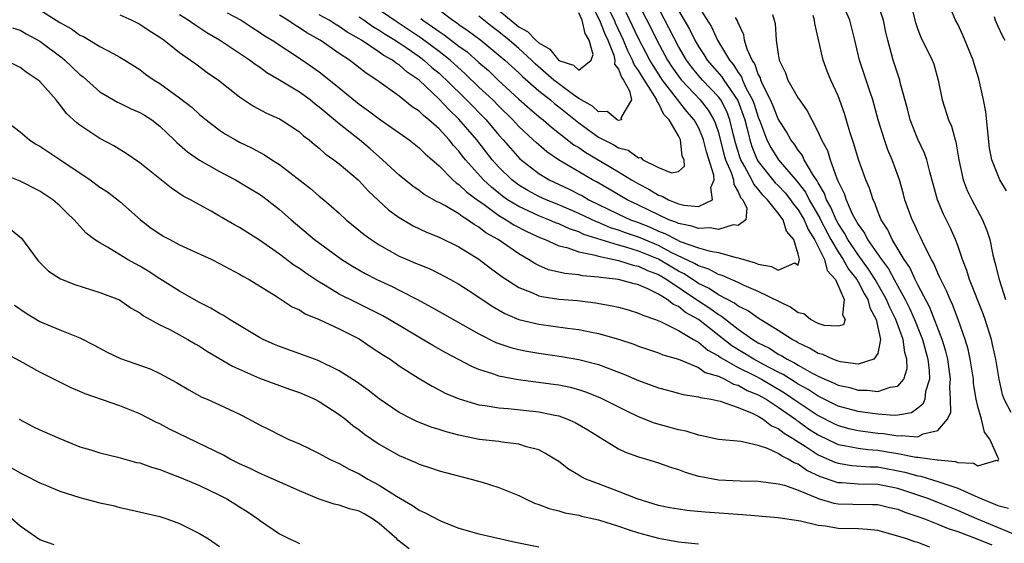
# Model space of a CAD drawing. Units: inches. Extents: x 2562000 to 2565000, y 1512000 to 1515000.
# Drawn here: x 2563169 to 2563268, y 1513157 to 1513209 of the extents above; entities that cross this region are included whole.
import ezdxf

# ---------------------------------------------------------------- set-up
doc = ezdxf.new("R2010")
doc.units = ezdxf.units.IN
doc.header["$MEASUREMENT"] = 0
doc.layers.add('LD25621512_2ft', color=2, linetype='Continuous')

msp = doc.modelspace()

# ---------------------------------------------------------------- linework, layer by layer
at = {"layer": 'LD25621512_2ft'}
for points, elevation in [([(2563257.968, 1513211.968), (2563258.76, 1513208.76), (2563259, 1513208.082), (2563259.306, 1513207.306), (2563260.437, 1513205), (2563260.591, 1513204.591), (2563261.042, 1513203), (2563261.445, 1513201), (2563262.073, 1513199), (2563262.373, 1513198.373), (2563262.72, 1513197), (2563262.796, 1513196.796), (2563263.098, 1513195), (2563263.542, 1513193), (2563263.942, 1513191.942), (2563264.401, 1513191), (2563265.481, 1513189), (2563265.923, 1513187.924), (2563266.202, 1513187), (2563266.515, 1513185.485), (2563266.724, 1513184.724), (2563267.134, 1513183), (2563267.796, 1513181)], 9050), ([(2563171, 1513210.036), (2563173, 1513208.785), (2563174.148, 1513208.148), (2563175, 1513207.507), (2563175.351, 1513207.352), (2563175.973, 1513207), (2563177, 1513206.368), (2563178.387, 1513205.613), (2563179, 1513205.308), (2563179.514, 1513205), (2563181, 1513204.054), (2563181.593, 1513203.593), (2563182.437, 1513203), (2563183, 1513202.657), (2563185, 1513201.212), (2563186.245, 1513200.246), (2563187, 1513199.53), (2563187.643, 1513199), (2563189, 1513197.964), (2563189.58, 1513197.58), (2563190.591, 1513197), (2563191, 1513196.782), (2563192.193, 1513196.193), (2563193.494, 1513195.494), (2563194.235, 1513195), (2563195, 1513194.519), (2563198.13, 1513192.13), (2563199, 1513191.371), (2563199.459, 1513191), (2563201, 1513189.638), (2563201.678, 1513189), (2563203.504, 1513187.504), (2563204.189, 1513187), (2563205, 1513186.472), (2563207, 1513185.354), (2563207.799, 1513185), (2563208.654, 1513184.654), (2563209, 1513184.491), (2563210.062, 1513184.062), (2563211, 1513183.608), (2563212.146, 1513183), (2563213, 1513182.529), (2563213.921, 1513181.921), (2563215, 1513181.248), (2563216.328, 1513180.328), (2563217.591, 1513179.591), (2563219, 1513178.997), (2563221, 1513178.527), (2563223.875, 1513178.125), (2563225, 1513177.983), (2563226.274, 1513177.726), (2563227, 1513177.6), (2563229, 1513177.038), (2563230.519, 1513176.519), (2563231, 1513176.33), (2563231.986, 1513175.985), (2563233, 1513175.645), (2563233.45, 1513175.45), (2563235, 1513175.004), (2563237, 1513174.183), (2563237.693, 1513173.692), (2563239, 1513173.301), (2563239.645, 1513173), (2563240.513, 1513172.512), (2563241, 1513172.394), (2563241.886, 1513171.886), (2563243, 1513171.448), (2563243.784, 1513171), (2563245, 1513170.203), (2563246.72, 1513169), (2563246.874, 1513168.874), (2563247, 1513168.8), (2563248.043, 1513168.043), (2563249, 1513167.42), (2563251, 1513166.465), (2563251.625, 1513166.375), (2563253, 1513166.091), (2563253.966, 1513165.966), (2563255, 1513165.888), (2563256.356, 1513165.644), (2563257, 1513165.55), (2563258.806, 1513165.194), (2563259, 1513165.182), (2563260.938, 1513164.938), (2563261, 1513164.919), (2563262.751, 1513164.751), (2563263, 1513164.653), (2563264.586, 1513164.586), (2563265, 1513164.338), (2563266.898, 1513164.898), (2563267, 1513164.806), (2563267.103, 1513165), (2563267, 1513165.188), (2563266.222, 1513167), (2563265.681, 1513167.681), (2563265.361, 1513169), (2563265, 1513170.278), (2563264.837, 1513171), (2563264.59, 1513172.59), (2563264.564, 1513173), (2563264.251, 1513175), (2563264.026, 1513176.026), (2563263.746, 1513177), (2563263.038, 1513179), (2563262.481, 1513180.481), (2563262.225, 1513181), (2563261.875, 1513181.875), (2563261.288, 1513183), (2563261.213, 1513183.213), (2563261, 1513183.639), (2563260.606, 1513184.606), (2563260.367, 1513185), (2563259.689, 1513186.311), (2563259.258, 1513187.258), (2563259, 1513187.766), (2563258.623, 1513188.623), (2563258.418, 1513189), (2563257.697, 1513191), (2563257.559, 1513191.559), (2563257.14, 1513193), (2563256.435, 1513195), (2563256.003, 1513196.003), (2563255.641, 1513197), (2563255.031, 1513199), (2563254.49, 1513201), (2563254.208, 1513201.792), (2563253.133, 1513205), (2563252.688, 1513207), (2563252.164, 1513209), (2563251, 1513211.657)], 9046), ([(2563203, 1513209.333), (2563203.492, 1513209), (2563204.365, 1513208.364), (2563205, 1513208.009), (2563205.599, 1513207.599), (2563206.611, 1513207), (2563206.833, 1513206.833), (2563207, 1513206.744), (2563207.797, 1513206.203), (2563209, 1513205.363), (2563209.487, 1513205), (2563210.273, 1513204.273), (2563211, 1513203.676), (2563211.356, 1513203.356), (2563211.738, 1513203), (2563213.76, 1513201), (2563215.727, 1513199), (2563217, 1513197.486), (2563217.443, 1513197), (2563218.155, 1513196.155), (2563219.116, 1513195.116), (2563221, 1513193.623), (2563222.027, 1513193), (2563224.048, 1513192.048), (2563225, 1513191.572), (2563225.375, 1513191.375), (2563226.023, 1513191), (2563229, 1513189.559), (2563230.194, 1513189), (2563231, 1513188.703), (2563232.22, 1513188.22), (2563233, 1513187.856), (2563233.625, 1513187.625), (2563234.798, 1513187), (2563235.18, 1513186.82), (2563237, 1513186.188), (2563238.171, 1513185.829), (2563239, 1513185.699), (2563240.79, 1513185.21), (2563241, 1513185.187), (2563241.568, 1513185), (2563242.673, 1513184.673), (2563243, 1513184.525), (2563244.32, 1513184.32), (2563245, 1513183.944), (2563246.662, 1513184.662), (2563247, 1513184.453), (2563247.143, 1513185), (2563247, 1513185.555), (2563246.558, 1513187), (2563245.841, 1513187.841), (2563245.493, 1513189), (2563245.27, 1513189.27), (2563245, 1513189.669), (2563243.938, 1513191), (2563243.464, 1513191.464), (2563243, 1513192.045), (2563242.552, 1513192.551), (2563242.366, 1513193), (2563241.622, 1513194.378), (2563241.253, 1513195), (2563241.178, 1513195.178), (2563240.716, 1513196.716), (2563240.516, 1513197.484), (2563240.162, 1513199), (2563239.841, 1513199.841), (2563239.231, 1513201), (2563239, 1513201.322), (2563237.406, 1513203), (2563237, 1513203.467), (2563236.308, 1513204.308), (2563235.792, 1513205), (2563235, 1513206.359), (2563232.586, 1513211)], 9034), ([(2563230.782, 1513211), (2563232.227, 1513208.227), (2563232.832, 1513207), (2563233.909, 1513205), (2563234.339, 1513204.339), (2563235.159, 1513203.159), (2563235.289, 1513203), (2563237.165, 1513201), (2563237.973, 1513199.973), (2563238.556, 1513199), (2563238.695, 1513198.695), (2563239, 1513197.741), (2563239.555, 1513195.555), (2563239.722, 1513195), (2563240.281, 1513193.718), (2563240.514, 1513193), (2563240.537, 1513192.537), (2563241, 1513191.794), (2563241.233, 1513191.233), (2563241.439, 1513191), (2563241.849, 1513190.151), (2563241.755, 1513189), (2563241, 1513188.408), (2563240.492, 1513188.492), (2563239, 1513188.028), (2563238.167, 1513188.167), (2563237, 1513188.1), (2563236.34, 1513188.34), (2563235, 1513188.606), (2563234.743, 1513188.743), (2563234.047, 1513189), (2563233, 1513189.478), (2563231, 1513190.466), (2563229.869, 1513191), (2563228.06, 1513192.06), (2563226.79, 1513192.79), (2563226.391, 1513193), (2563222.966, 1513195), (2563221.802, 1513195.802), (2563220.722, 1513196.722), (2563220.445, 1513197), (2563219, 1513198.347), (2563218.403, 1513199), (2563217, 1513200.367), (2563216.377, 1513201), (2563215, 1513202.301), (2563213.63, 1513203.63), (2563212.108, 1513205), (2563211, 1513205.858), (2563209.2, 1513207.199), (2563208.006, 1513208.006), (2563206.791, 1513208.791), (2563203.577, 1513211)], 9032), ([(2563211, 1513210.032), (2563212.367, 1513209), (2563212.753, 1513208.753), (2563213, 1513208.564), (2563213.936, 1513207.936), (2563215.191, 1513207), (2563217, 1513205.511), (2563217.595, 1513205), (2563219, 1513203.709), (2563219.351, 1513203.351), (2563221, 1513201.916), (2563222.157, 1513201), (2563222.611, 1513200.611), (2563223, 1513200.319), (2563225, 1513198.699), (2563227, 1513197.273), (2563228.508, 1513196.508), (2563229, 1513196.209), (2563229.968, 1513195.968), (2563231, 1513195.207), (2563231.23, 1513195.23), (2563231.424, 1513195), (2563233, 1513194.216), (2563234.304, 1513193.696), (2563235, 1513193.839), (2563235.62, 1513194.38), (2563235.564, 1513195), (2563235.383, 1513195.383), (2563235.207, 1513197), (2563235, 1513197.398), (2563234.066, 1513199), (2563233.536, 1513199.536), (2563233, 1513200.689), (2563232.853, 1513200.853), (2563232.842, 1513201), (2563232.638, 1513201.362), (2563231.346, 1513203.346), (2563231, 1513203.948), (2563230.56, 1513204.56), (2563230.401, 1513205), (2563229.92, 1513205.92), (2563229.494, 1513207), (2563228.695, 1513208.695), (2563228.575, 1513209), (2563227.559, 1513211)], 9028), ([(2563226.034, 1513211), (2563227.096, 1513209), (2563227.633, 1513207.633), (2563227.928, 1513207), (2563228.516, 1513205.484), (2563228.626, 1513205), (2563228.604, 1513204.604), (2563229, 1513204.093), (2563229.291, 1513203.291), (2563229.5, 1513203), (2563230.08, 1513201.92), (2563230.305, 1513201), (2563229.207, 1513199.207), (2563229.29, 1513199), (2563229, 1513198.935), (2563228.846, 1513199), (2563227.849, 1513199.849), (2563227, 1513199.8), (2563226.369, 1513200.369), (2563225, 1513201.153), (2563224.491, 1513201.509), (2563223, 1513202.613), (2563222.522, 1513203), (2563220.633, 1513204.633), (2563220.273, 1513205), (2563219, 1513206.157), (2563218.026, 1513207), (2563217, 1513207.827), (2563216.323, 1513208.322), (2563215, 1513209.399)], 9026), ([(2563215.762, 1513211), (2563219, 1513208.341), (2563219.865, 1513207.865), (2563220.694, 1513207), (2563221, 1513206.723), (2563222.094, 1513206.094), (2563223, 1513204.971), (2563224.483, 1513204.483), (2563225, 1513203.987), (2563226.244, 1513205), (2563226.447, 1513205.553), (2563226.062, 1513207), (2563225.657, 1513207.658), (2563225.344, 1513209), (2563225, 1513209.748)], 9024), ([(2563267.882, 1513191.882), (2563267.222, 1513193), (2563267, 1513193.485), (2563266.426, 1513195), (2563266.171, 1513196.171), (2563265.8, 1513199.8), (2563265.577, 1513201), (2563265.109, 1513203.11), (2563264.632, 1513204.632), (2563264.536, 1513205), (2563263.513, 1513207.513), (2563263, 1513208.589), (2563262.782, 1513209), (2563261.949, 1513211)], 9052), ([(2563237, 1513210.362), (2563238.323, 1513208.323), (2563238.917, 1513207), (2563240.112, 1513205), (2563240.527, 1513204.527), (2563241, 1513203.745), (2563241.313, 1513203.313), (2563241.421, 1513203), (2563241.767, 1513202.233), (2563242.427, 1513201), (2563242.585, 1513200.585), (2563243, 1513199.268), (2563243.189, 1513198.811), (2563243.868, 1513197), (2563244.252, 1513196.252), (2563245.013, 1513195), (2563246.878, 1513192.878), (2563247.744, 1513191.744), (2563248.108, 1513191), (2563249.159, 1513189.159), (2563249.226, 1513189), (2563250.282, 1513187), (2563251, 1513185.769), (2563251.51, 1513185), (2563252.047, 1513184.047), (2563252.866, 1513183), (2563253, 1513182.772), (2563253.611, 1513181.611), (2563253.99, 1513181), (2563254.177, 1513180.178), (2563254.833, 1513179), (2563255.257, 1513177), (2563255, 1513175.57), (2563254.582, 1513175), (2563253, 1513174.53), (2563251.256, 1513174.744), (2563251, 1513174.806), (2563250.482, 1513175), (2563249.473, 1513175.473), (2563249, 1513175.598), (2563248.134, 1513176.134), (2563247, 1513176.658), (2563246.796, 1513176.796), (2563246.382, 1513177), (2563245, 1513177.905), (2563243, 1513179.136), (2563241.908, 1513179.908), (2563241, 1513180.337), (2563240.631, 1513180.631), (2563239, 1513181.469), (2563238.092, 1513182.092), (2563237, 1513182.602), (2563235.577, 1513183.577), (2563235, 1513183.845), (2563233, 1513185.037), (2563231, 1513185.859), (2563229.741, 1513186.259), (2563229, 1513186.445), (2563225.525, 1513187.525), (2563225, 1513187.777), (2563224.067, 1513188.067), (2563223, 1513188.571), (2563222.688, 1513188.688), (2563222.008, 1513189), (2563221, 1513189.398), (2563219, 1513190.309), (2563217.878, 1513191), (2563217.363, 1513191.363), (2563216.251, 1513192.251), (2563215.459, 1513193), (2563213.653, 1513195), (2563213.363, 1513195.363), (2563213, 1513195.854), (2563212.449, 1513196.449), (2563212.022, 1513197), (2563211, 1513198.103), (2563209.986, 1513199), (2563209.432, 1513199.432), (2563209, 1513199.875), (2563208.317, 1513200.317), (2563207, 1513201.383), (2563204.769, 1513203), (2563203.695, 1513203.695), (2563202.017, 1513205), (2563201, 1513205.677), (2563199.081, 1513207), (2563197.748, 1513207.748), (2563197, 1513208.251), (2563196.523, 1513208.523), (2563195.847, 1513209), (2563195, 1513209.497)], 9038), ([(2563235, 1513209.961), (2563236.094, 1513208.094), (2563236.639, 1513207), (2563237, 1513206.379), (2563237.556, 1513205.556), (2563237.884, 1513205), (2563239.334, 1513203.334), (2563239.536, 1513203), (2563240.938, 1513200.938), (2563241.489, 1513199.489), (2563241.643, 1513199), (2563241.878, 1513198.122), (2563242.139, 1513197), (2563242.338, 1513196.338), (2563242.898, 1513195), (2563243, 1513194.828), (2563244.71, 1513192.71), (2563245, 1513192.427), (2563245.689, 1513191.689), (2563246.239, 1513191), (2563246.546, 1513190.546), (2563247, 1513189.997), (2563247.584, 1513189), (2563248.006, 1513188.006), (2563248.639, 1513187), (2563249.642, 1513185), (2563249.91, 1513183.91), (2563250.731, 1513183), (2563251.625, 1513181), (2563251.446, 1513179.446), (2563251.703, 1513179), (2563251.536, 1513178.464), (2563251, 1513178.32), (2563249.611, 1513178.389), (2563249, 1513178.594), (2563248.236, 1513179), (2563247.552, 1513179.552), (2563247, 1513179.66), (2563246.216, 1513180.216), (2563243, 1513181.815), (2563241.591, 1513182.409), (2563241, 1513182.691), (2563239.392, 1513183.392), (2563239, 1513183.495), (2563238.053, 1513184.053), (2563237, 1513184.359), (2563236.621, 1513184.621), (2563234.285, 1513185.715), (2563233, 1513186.4), (2563231.554, 1513187), (2563231, 1513187.246), (2563229.688, 1513187.688), (2563229, 1513187.949), (2563228.197, 1513188.197), (2563227, 1513188.705), (2563226.775, 1513188.775), (2563225, 1513189.632), (2563223, 1513190.488), (2563221.723, 1513191), (2563221, 1513191.334), (2563219.914, 1513191.914), (2563219, 1513192.462), (2563218.684, 1513192.684), (2563218.285, 1513193), (2563217, 1513194.268), (2563216.342, 1513195), (2563214.788, 1513197), (2563213, 1513199.092), (2563212.013, 1513200.013), (2563211, 1513201.095), (2563209, 1513202.995), (2563207.797, 1513203.797), (2563207, 1513204.515), (2563206.693, 1513204.693), (2563206.32, 1513205), (2563205.461, 1513205.461), (2563205, 1513205.807), (2563203.217, 1513207), (2563203, 1513207.134), (2563201.802, 1513207.802), (2563201, 1513208.367), (2563200.593, 1513208.593), (2563199.976, 1513209), (2563199, 1513209.541)], 9036), ([(2563268.334, 1513169.666), (2563267.644, 1513171), (2563267.484, 1513171.484), (2563267.15, 1513173), (2563266.809, 1513175), (2563266.485, 1513176.486), (2563266.362, 1513177), (2563265.744, 1513179), (2563265.55, 1513179.55), (2563264.17, 1513183), (2563263.909, 1513183.909), (2563263.484, 1513185), (2563263, 1513186.426), (2563262.785, 1513187), (2563262.233, 1513188.233), (2563261.563, 1513189.563), (2563260.97, 1513191), (2563260.189, 1513193.811), (2563259.898, 1513195), (2563259.669, 1513195.668), (2563259, 1513197.082), (2563258.215, 1513199), (2563257.979, 1513199.979), (2563257.238, 1513202.762), (2563257.189, 1513203), (2563256.513, 1513205), (2563256.364, 1513205.636), (2563255.973, 1513207), (2563255.79, 1513207.79), (2563255.542, 1513209), (2563255, 1513210.657)], 9048), ([(2563179, 1513209.552), (2563180.193, 1513209), (2563181, 1513208.591), (2563181.957, 1513207.957), (2563183, 1513207.315), (2563183.446, 1513207), (2563185, 1513205.775), (2563186.103, 1513205), (2563186.609, 1513204.609), (2563187.771, 1513203.771), (2563188.883, 1513203), (2563191, 1513201.314), (2563192.395, 1513200.395), (2563193.691, 1513199.691), (2563195, 1513199.098), (2563195.171, 1513199), (2563197, 1513197.799), (2563197.416, 1513197.416), (2563197.975, 1513197), (2563198.522, 1513196.522), (2563199, 1513196.156), (2563199.597, 1513195.597), (2563200.471, 1513195), (2563201, 1513194.602), (2563202.901, 1513193), (2563203, 1513192.908), (2563203.903, 1513191.903), (2563205.971, 1513189.971), (2563207, 1513189.232), (2563208.4, 1513188.4), (2563209.76, 1513187.76), (2563211, 1513187.262), (2563213, 1513186.275), (2563215, 1513185.028), (2563216.154, 1513184.154), (2563217.307, 1513183.307), (2563219, 1513182.186), (2563220.309, 1513181.691), (2563221, 1513181.378), (2563221.301, 1513181.301), (2563223, 1513181.045), (2563224.882, 1513180.882), (2563226.673, 1513180.673), (2563228.369, 1513180.369), (2563229, 1513180.219), (2563229.957, 1513179.957), (2563231, 1513179.644), (2563231.426, 1513179.426), (2563232.691, 1513179), (2563233.196, 1513178.804), (2563235, 1513177.903), (2563236.522, 1513177), (2563236.807, 1513176.807), (2563237, 1513176.734), (2563237.935, 1513175.935), (2563239, 1513175.356), (2563239.2, 1513175.2), (2563239.516, 1513175), (2563241, 1513174.166), (2563242.637, 1513173.363), (2563243.322, 1513173), (2563245.643, 1513171.643), (2563247, 1513170.71), (2563249, 1513169.367), (2563250.563, 1513168.563), (2563251, 1513168.356), (2563252.073, 1513168.074), (2563253, 1513167.873), (2563255, 1513167.601), (2563255.563, 1513167.563), (2563257, 1513167.319), (2563257.373, 1513167.373), (2563259, 1513167.24), (2563259.518, 1513167.518), (2563261, 1513167.876), (2563261.96, 1513169), (2563262.286, 1513169.714), (2563262.283, 1513171), (2563262.204, 1513172.204), (2563262.271, 1513173), (2563262, 1513175), (2563261.813, 1513175.812), (2563261.439, 1513177), (2563260.208, 1513180.208), (2563259, 1513182.464), (2563258.728, 1513183), (2563258.193, 1513184.193), (2563257.626, 1513185), (2563256.426, 1513187), (2563255.984, 1513187.984), (2563255.323, 1513189), (2563255, 1513189.806), (2563254.689, 1513190.689), (2563254.511, 1513191), (2563254.151, 1513192.151), (2563253.789, 1513193), (2563253.05, 1513195.05), (2563252.594, 1513196.594), (2563252.187, 1513197.813), (2563251.65, 1513199.65), (2563251, 1513201.415), (2563250.276, 1513203), (2563249.906, 1513203.906), (2563249.501, 1513205), (2563249, 1513207.21), (2563248.655, 1513208.655), (2563248.62, 1513209), (2563248.518, 1513209.482)], 9044), ([(2563244.432, 1513209.569), (2563244.603, 1513209), (2563244.679, 1513208.679), (2563244.802, 1513207), (2563245, 1513205.608), (2563245.108, 1513205), (2563245.718, 1513203.718), (2563245.969, 1513203), (2563247, 1513201.19), (2563247.12, 1513201), (2563247.916, 1513199.916), (2563248.363, 1513199), (2563249, 1513197.788), (2563249.346, 1513197), (2563249.923, 1513195.923), (2563250.196, 1513195), (2563250.863, 1513193.137), (2563250.955, 1513192.955), (2563251, 1513192.819), (2563251.618, 1513191.618), (2563251.802, 1513191), (2563252.422, 1513189.578), (2563253, 1513188.511), (2563253.649, 1513187.649), (2563253.964, 1513187), (2563255.336, 1513185), (2563256.058, 1513184.058), (2563256.607, 1513183), (2563257.714, 1513181), (2563258.146, 1513180.146), (2563258.65, 1513179), (2563259.45, 1513177), (2563260.002, 1513175), (2563260.135, 1513173.865), (2563260.155, 1513173), (2563259.771, 1513171.77), (2563259.685, 1513171), (2563259.505, 1513170.495), (2563259, 1513170.107), (2563258.355, 1513169.645), (2563257, 1513169.395), (2563256.635, 1513169.365), (2563255, 1513169.495), (2563254.442, 1513169.558), (2563253, 1513169.777), (2563251, 1513170.318), (2563250.554, 1513170.554), (2563249.618, 1513171), (2563249.215, 1513171.215), (2563249, 1513171.301), (2563247.989, 1513171.99), (2563247, 1513172.518), (2563246.713, 1513172.713), (2563246.232, 1513173), (2563245.494, 1513173.494), (2563245, 1513173.729), (2563243.51, 1513174.49), (2563242.548, 1513175), (2563240.363, 1513176.363), (2563237, 1513178.977), (2563235.707, 1513179.707), (2563235, 1513180.29), (2563234.498, 1513180.498), (2563233.878, 1513181), (2563233, 1513181.541), (2563231.92, 1513182.08), (2563231, 1513182.454), (2563230.554, 1513182.554), (2563229, 1513182.989), (2563227.201, 1513183.201), (2563227, 1513183.251), (2563225.382, 1513183.382), (2563225, 1513183.463), (2563223.596, 1513183.596), (2563221.981, 1513183.981), (2563221, 1513184.394), (2563220.591, 1513184.591), (2563219.97, 1513185), (2563219, 1513185.565), (2563216.943, 1513187), (2563215.695, 1513187.695), (2563215, 1513188.25), (2563214.513, 1513188.513), (2563213.863, 1513189), (2563213.314, 1513189.314), (2563213, 1513189.578), (2563211.592, 1513190.408), (2563211, 1513190.721), (2563210.805, 1513190.805), (2563209.525, 1513191.525), (2563209, 1513191.934), (2563208.368, 1513192.368), (2563207, 1513193.468), (2563205.345, 1513195), (2563205, 1513195.288), (2563204.098, 1513196.098), (2563203.012, 1513197), (2563201, 1513198.606), (2563199, 1513200.292), (2563198.587, 1513200.587), (2563198.073, 1513201), (2563197, 1513201.776), (2563195, 1513203.004), (2563193.738, 1513203.738), (2563193, 1513204.281), (2563192.566, 1513204.566), (2563192.007, 1513205), (2563191, 1513205.668), (2563190.182, 1513206.182), (2563188.986, 1513207), (2563187.741, 1513207.741), (2563186.526, 1513208.527), (2563185.862, 1513209), (2563185, 1513209.527)], 9042), ([(2563189.754, 1513209.754), (2563191.157, 1513209), (2563192.265, 1513208.265), (2563193, 1513207.815), (2563193.481, 1513207.481), (2563194.286, 1513207), (2563197.331, 1513205), (2563199, 1513203.81), (2563199.462, 1513203.462), (2563201, 1513202.229), (2563203, 1513200.592), (2563203.925, 1513199.925), (2563205, 1513199.11), (2563206.252, 1513198.252), (2563207, 1513197.697), (2563207.994, 1513197), (2563209, 1513196.211), (2563209.599, 1513195.599), (2563211, 1513194.384), (2563212.368, 1513193), (2563212.701, 1513192.701), (2563213, 1513192.528), (2563213.771, 1513191.771), (2563214.924, 1513190.924), (2563215.393, 1513190.607), (2563217, 1513189.423), (2563217.734, 1513189), (2563218.493, 1513188.493), (2563219.808, 1513187.808), (2563221.176, 1513187.176), (2563221.646, 1513187), (2563223, 1513186.375), (2563223.804, 1513186.196), (2563225, 1513185.77), (2563226.512, 1513185.488), (2563227, 1513185.326), (2563229, 1513184.923), (2563230.454, 1513184.454), (2563231, 1513184.355), (2563231.893, 1513183.893), (2563233, 1513183.494), (2563233.833, 1513183), (2563236.811, 1513181), (2563236.915, 1513180.915), (2563238.129, 1513180.129), (2563239, 1513179.496), (2563239.328, 1513179.328), (2563241, 1513178.027), (2563242.442, 1513177), (2563243, 1513176.659), (2563244.111, 1513176.111), (2563245, 1513175.534), (2563245.358, 1513175.358), (2563245.888, 1513175), (2563246.642, 1513174.642), (2563247, 1513174.403), (2563248.396, 1513173.605), (2563249, 1513173.297), (2563249.671, 1513173), (2563250.623, 1513172.623), (2563251, 1513172.422), (2563252.172, 1513172.172), (2563253, 1513171.922), (2563253.921, 1513171.921), (2563255, 1513171.771), (2563256.214, 1513172.214), (2563257, 1513172.309), (2563257.582, 1513173), (2563257.923, 1513174.077), (2563257.901, 1513175), (2563257.681, 1513175.681), (2563257.51, 1513177), (2563256.783, 1513179), (2563256.191, 1513180.191), (2563255.867, 1513181), (2563254.723, 1513183), (2563254.049, 1513184.049), (2563253, 1513185.466), (2563251.979, 1513187), (2563251.649, 1513187.649), (2563251, 1513188.617), (2563250.797, 1513189), (2563250.269, 1513190.269), (2563249.844, 1513191), (2563249.635, 1513191.635), (2563249, 1513192.691), (2563248.899, 1513192.899), (2563248.462, 1513193.538), (2563247.614, 1513195), (2563247.424, 1513195.425), (2563247, 1513195.967), (2563246.595, 1513196.595), (2563246.265, 1513197), (2563245.822, 1513197.822), (2563245, 1513199.102), (2563244.47, 1513200.47), (2563244.239, 1513201), (2563243.467, 1513202.532), (2563243.269, 1513203), (2563243.214, 1513203.214), (2563243, 1513203.6), (2563242.639, 1513204.639), (2563242.379, 1513205), (2563241.89, 1513206.11), (2563241.635, 1513207), (2563241.539, 1513207.539), (2563241, 1513208.737), (2563240.934, 1513208.934), (2563240.734, 1513209.266)], 9040), ([(2563209.171, 1513209.171), (2563209.378, 1513209), (2563210.35, 1513208.35), (2563211, 1513207.862), (2563211.526, 1513207.526), (2563213, 1513206.405), (2563213.823, 1513205.823), (2563215, 1513204.775), (2563215.953, 1513203.953), (2563216.941, 1513203), (2563217.735, 1513202.265), (2563219, 1513201.099), (2563220.113, 1513200.113), (2563221.193, 1513199.193), (2563221.45, 1513199), (2563222.277, 1513198.277), (2563224.518, 1513196.518), (2563225, 1513196.231), (2563225.726, 1513195.726), (2563229, 1513193.802), (2563230.307, 1513193), (2563231, 1513192.597), (2563232.045, 1513192.045), (2563233, 1513191.465), (2563233.365, 1513191.365), (2563233.986, 1513191), (2563235, 1513190.584), (2563235.546, 1513190.454), (2563237, 1513190.336), (2563238.412, 1513191), (2563238.237, 1513192.237), (2563238.583, 1513193), (2563238.553, 1513193.447), (2563237.798, 1513195.798), (2563237.507, 1513197), (2563237.384, 1513197.384), (2563237, 1513198.23), (2563236.571, 1513199), (2563235.843, 1513199.843), (2563233.416, 1513203), (2563233.247, 1513203.247), (2563232.452, 1513204.452), (2563232.137, 1513205), (2563231, 1513207.166), (2563229.774, 1513209.774)], 9030), ([(2563266.641, 1513209.359), (2563266.744, 1513209), (2563267, 1513208.4), (2563267.457, 1513207.457), (2563267.709, 1513207)], 9054), ([(2563168.249, 1513208.249), (2563169, 1513207.987), (2563169.627, 1513207.627), (2563171, 1513206.898), (2563173.229, 1513205.229), (2563173.496, 1513205), (2563175, 1513203.554), (2563175.318, 1513203.319), (2563177, 1513201.816), (2563178.773, 1513200.773), (2563179, 1513200.676), (2563180.126, 1513200.126), (2563181, 1513199.747), (2563181.472, 1513199.472), (2563182.203, 1513199), (2563183, 1513198.388), (2563184.464, 1513197), (2563184.724, 1513196.723), (2563185, 1513196.506), (2563185.797, 1513195.797), (2563187, 1513194.979), (2563189, 1513193.846), (2563190.605, 1513193), (2563192.107, 1513192.107), (2563193, 1513191.545), (2563193.322, 1513191.322), (2563193.764, 1513191), (2563195, 1513190.036), (2563196.174, 1513189), (2563198.505, 1513187), (2563201.263, 1513185), (2563202.326, 1513184.326), (2563203.592, 1513183.592), (2563204.765, 1513183), (2563206.292, 1513182.292), (2563207, 1513181.946), (2563208.846, 1513181), (2563210.241, 1513180.241), (2563211, 1513179.797), (2563215, 1513177.561), (2563216.703, 1513176.703), (2563218.185, 1513176.185), (2563219, 1513175.978), (2563219.814, 1513175.814), (2563221, 1513175.611), (2563223.284, 1513175.284), (2563225, 1513174.992), (2563227, 1513174.476), (2563227.861, 1513174.139), (2563229.525, 1513173.525), (2563231, 1513172.888), (2563233, 1513172.141), (2563233.893, 1513171.893), (2563235, 1513171.616), (2563235.475, 1513171.475), (2563237, 1513171.248), (2563237.17, 1513171.17), (2563238.287, 1513171), (2563239.193, 1513170.807), (2563241, 1513170.172), (2563242.394, 1513169.606), (2563243, 1513169.292), (2563243.483, 1513169), (2563244.341, 1513168.341), (2563245, 1513168.075), (2563245.593, 1513167.594), (2563246.593, 1513167), (2563246.822, 1513166.822), (2563247, 1513166.739), (2563247.711, 1513166.289), (2563249, 1513165.43), (2563250.681, 1513164.681), (2563251, 1513164.574), (2563252.37, 1513164.37), (2563254.227, 1513164.227), (2563255, 1513164.211), (2563257.702, 1513163.701), (2563259, 1513163.311), (2563259.278, 1513163.278), (2563261, 1513162.759), (2563261.395, 1513162.605), (2563263, 1513162.077), (2563264.697, 1513161.303), (2563265, 1513161.189), (2563265.409, 1513161), (2563266.56, 1513160.56), (2563267, 1513160.345), (2563268.066, 1513160.065)], 9048), ([(2563268.463, 1513157.537), (2563264.917, 1513159), (2563263, 1513159.852), (2563261, 1513160.658), (2563260.104, 1513161), (2563259, 1513161.382), (2563257, 1513162.035), (2563255, 1513162.451), (2563253, 1513162.489), (2563251.393, 1513162.607), (2563251, 1513162.618), (2563249.233, 1513163.233), (2563247.865, 1513163.866), (2563247, 1513164.48), (2563246.607, 1513164.607), (2563246.009, 1513165), (2563245.322, 1513165.322), (2563245, 1513165.571), (2563243.936, 1513166.064), (2563243, 1513166.357), (2563241.253, 1513166.747), (2563239, 1513166.972), (2563237.336, 1513167.336), (2563237, 1513167.391), (2563235.784, 1513167.784), (2563235, 1513167.937), (2563232.611, 1513168.611), (2563231, 1513169.247), (2563229.818, 1513169.818), (2563227.144, 1513171.144), (2563225.713, 1513171.713), (2563225, 1513171.933), (2563224.162, 1513172.162), (2563223, 1513172.393), (2563222.476, 1513172.476), (2563218.93, 1513172.93), (2563217, 1513173.322), (2563216.485, 1513173.515), (2563215, 1513173.984), (2563214.277, 1513174.277), (2563211.667, 1513175.667), (2563210.389, 1513176.389), (2563206.006, 1513179), (2563205.363, 1513179.363), (2563204.043, 1513180.043), (2563202.681, 1513180.681), (2563201, 1513181.547), (2563199.592, 1513182.408), (2563198.841, 1513182.841), (2563197.639, 1513183.639), (2563197, 1513184.091), (2563196.439, 1513184.439), (2563195, 1513185.531), (2563193, 1513186.961), (2563191.741, 1513187.741), (2563191, 1513188.232), (2563190.494, 1513188.494), (2563189.216, 1513189.216), (2563189, 1513189.358), (2563188.16, 1513189.84), (2563187, 1513190.474), (2563186.082, 1513191), (2563185.367, 1513191.367), (2563184.172, 1513192.172), (2563183, 1513193.082), (2563181, 1513194.695), (2563179.637, 1513195.637), (2563178.408, 1513196.407), (2563177, 1513197.132), (2563175, 1513198.477), (2563174.703, 1513198.703), (2563173.658, 1513199.657), (2563173, 1513200.542), (2563172.776, 1513200.776), (2563172.614, 1513201), (2563171, 1513202.845), (2563170.832, 1513203), (2563169.724, 1513203.724), (2563169, 1513204.265), (2563167.506, 1513205)], 9050), ([(2563167.452, 1513199), (2563169, 1513197.793), (2563169.949, 1513197), (2563170.588, 1513196.588), (2563171, 1513196.356), (2563173, 1513195.048), (2563176.016, 1513193), (2563177, 1513192.277), (2563177.777, 1513191.777), (2563179, 1513190.824), (2563181.08, 1513189), (2563182.161, 1513188.161), (2563183, 1513187.571), (2563183.357, 1513187.357), (2563184.011, 1513187), (2563185, 1513186.487), (2563188.212, 1513185), (2563189, 1513184.601), (2563191, 1513183.549), (2563191.335, 1513183.336), (2563191.954, 1513183), (2563194.671, 1513181.329), (2563196.275, 1513180.275), (2563197, 1513179.953), (2563197.577, 1513179.577), (2563199, 1513179.002), (2563201, 1513178.068), (2563203, 1513177.044), (2563204.211, 1513176.211), (2563205.419, 1513175.419), (2563206.086, 1513175), (2563207, 1513174.358), (2563209, 1513173.087), (2563210.297, 1513172.297), (2563211, 1513171.951), (2563211.617, 1513171.617), (2563213.027, 1513171.027), (2563215, 1513170.442), (2563215.623, 1513170.377), (2563217, 1513170.131), (2563217.921, 1513170.079), (2563221, 1513169.746), (2563222.611, 1513169.389), (2563223, 1513169.323), (2563223.894, 1513169), (2563224.656, 1513168.655), (2563225.926, 1513167.926), (2563227.154, 1513167.154), (2563229, 1513166.04), (2563229.693, 1513165.693), (2563231, 1513165.225), (2563231.789, 1513165), (2563233, 1513164.628), (2563234.198, 1513164.198), (2563235, 1513163.941), (2563235.676, 1513163.677), (2563237, 1513163.298), (2563237.242, 1513163.242), (2563239, 1513162.933), (2563241.192, 1513162.808), (2563243, 1513162.774), (2563243.244, 1513162.756), (2563245, 1513162.528), (2563245.623, 1513162.377), (2563247, 1513161.866), (2563248.881, 1513161.119), (2563249, 1513161.059), (2563250.579, 1513160.579), (2563251, 1513160.52), (2563252.472, 1513160.472), (2563254.458, 1513160.457), (2563255, 1513160.435), (2563256.152, 1513160.152), (2563257, 1513159.962), (2563257.688, 1513159.688), (2563259, 1513159.25), (2563259.672, 1513159), (2563261, 1513158.475), (2563262.027, 1513158.027), (2563263, 1513157.725), (2563265, 1513156.967), (2563266.395, 1513156.395)], 9052), ([(2563260.182, 1513156.182), (2563259, 1513156.625), (2563258.691, 1513156.691), (2563257.889, 1513157), (2563257, 1513157.286), (2563255, 1513157.826), (2563253.943, 1513157.943), (2563253, 1513157.991), (2563251, 1513158.038), (2563249.736, 1513158.264), (2563249, 1513158.342), (2563247.229, 1513158.771), (2563245, 1513159.115), (2563241.42, 1513159.419), (2563237.682, 1513159.682), (2563235.851, 1513159.851), (2563235, 1513159.97), (2563234.126, 1513160.126), (2563233, 1513160.359), (2563230.876, 1513161), (2563229, 1513161.747), (2563227, 1513162.502), (2563225.73, 1513163), (2563225.235, 1513163.235), (2563225, 1513163.397), (2563223.975, 1513163.975), (2563223, 1513164.742), (2563222.611, 1513165), (2563221.604, 1513165.604), (2563221, 1513165.91), (2563219.761, 1513166.239), (2563219, 1513166.507), (2563217.321, 1513166.68), (2563217, 1513166.746), (2563215.024, 1513166.976), (2563213, 1513167.384), (2563211.721, 1513167.721), (2563211, 1513167.963), (2563210.203, 1513168.203), (2563208.769, 1513168.769), (2563208.296, 1513169), (2563207, 1513169.676), (2563205, 1513171.029), (2563203.904, 1513171.904), (2563202.737, 1513172.737), (2563201, 1513173.858), (2563198.876, 1513174.876), (2563198.512, 1513175), (2563197.424, 1513175.424), (2563195, 1513176.284), (2563194.494, 1513176.494), (2563193.372, 1513177), (2563193, 1513177.195), (2563189.988, 1513179), (2563189.392, 1513179.392), (2563189, 1513179.598), (2563188.135, 1513180.135), (2563187, 1513180.705), (2563185, 1513181.818), (2563183, 1513183.085), (2563181.848, 1513183.848), (2563181, 1513184.342), (2563180.564, 1513184.564), (2563179.774, 1513185), (2563177.756, 1513186.244), (2563177, 1513186.663), (2563176.478, 1513187), (2563175.632, 1513187.632), (2563175, 1513188.354), (2563174.679, 1513188.679), (2563174.438, 1513189), (2563173.676, 1513189.676), (2563173, 1513190.375), (2563172.298, 1513191), (2563171, 1513191.854), (2563169, 1513192.86), (2563167, 1513193.673)], 9054), ([(2563168.041, 1513188.042), (2563169.149, 1513187.15), (2563170.704, 1513185), (2563170.836, 1513184.837), (2563171.851, 1513183.851), (2563173.072, 1513183.072), (2563174.504, 1513182.504), (2563177, 1513181.715), (2563178.96, 1513180.96), (2563180.136, 1513180.136), (2563181, 1513179.654), (2563181.36, 1513179.36), (2563183, 1513178.473), (2563184.023, 1513177.976), (2563185.829, 1513177), (2563186.556, 1513176.556), (2563187, 1513176.31), (2563187.797, 1513175.797), (2563190.312, 1513174.312), (2563193, 1513173.122), (2563195.997, 1513171.997), (2563197, 1513171.658), (2563198.552, 1513171), (2563199, 1513170.774), (2563201, 1513169.474), (2563201.621, 1513169), (2563202.365, 1513168.365), (2563203, 1513167.921), (2563203.513, 1513167.513), (2563205, 1513166.491), (2563207, 1513165.346), (2563208.66, 1513164.66), (2563209, 1513164.487), (2563210.131, 1513164.131), (2563211, 1513163.836), (2563211.651, 1513163.651), (2563214.229, 1513163), (2563215.322, 1513162.678), (2563217, 1513162.151), (2563219, 1513161.338), (2563219.678, 1513161), (2563220.583, 1513160.583), (2563221, 1513160.455), (2563222.046, 1513160.046), (2563223, 1513159.812), (2563223.624, 1513159.624), (2563225, 1513159.363), (2563225.282, 1513159.283), (2563227, 1513158.896), (2563229, 1513158.274), (2563229.943, 1513157.943), (2563231, 1513157.614), (2563233, 1513157.077), (2563235, 1513156.711), (2563237, 1513156.495)], 9056), ([(2563168.435, 1513180.435), (2563169.629, 1513179.629), (2563171, 1513178.807), (2563173, 1513177.958), (2563175, 1513177.144), (2563176.416, 1513176.416), (2563177.723, 1513175.723), (2563179.08, 1513175.08), (2563182.041, 1513174.041), (2563183, 1513173.595), (2563184.676, 1513172.676), (2563185.931, 1513171.93), (2563187.223, 1513171.223), (2563187.752, 1513171), (2563189, 1513170.431), (2563191, 1513169.493), (2563191.982, 1513169), (2563193, 1513168.441), (2563193.964, 1513167.964), (2563195, 1513167.422), (2563195.894, 1513167), (2563197, 1513166.52), (2563198.034, 1513166.034), (2563199, 1513165.56), (2563200.009, 1513165), (2563200.676, 1513164.676), (2563201, 1513164.54), (2563201.977, 1513163.977), (2563203, 1513163.514), (2563203.878, 1513163), (2563205, 1513162.399), (2563206.727, 1513161.273), (2563208.342, 1513160.342), (2563209, 1513159.875), (2563209.622, 1513159.622), (2563211, 1513158.879), (2563211.21, 1513158.789), (2563213, 1513158.08), (2563215, 1513157.492), (2563218.677, 1513156.677), (2563221, 1513156.19)], 9058), ([(2563208.003, 1513156.003), (2563206.883, 1513156.883), (2563206.771, 1513157), (2563205, 1513158.534), (2563204.336, 1513159), (2563203.497, 1513159.496), (2563203, 1513159.77), (2563202.026, 1513160.026), (2563201, 1513160.385), (2563200.477, 1513160.477), (2563198.978, 1513160.978), (2563197, 1513161.815), (2563193, 1513163.584), (2563192.054, 1513164.054), (2563191, 1513164.537), (2563190.063, 1513165), (2563189.379, 1513165.379), (2563183.991, 1513167.991), (2563183, 1513168.536), (2563182.677, 1513168.677), (2563181, 1513169.539), (2563179, 1513170.354), (2563175.533, 1513171.533), (2563175, 1513171.774), (2563174.133, 1513172.133), (2563171, 1513173.713), (2563169, 1513174.8), (2563167.589, 1513175.589)], 9060), ([(2563168.929, 1513169), (2563170.28, 1513168.28), (2563171, 1513167.921), (2563173, 1513167.054), (2563175, 1513166.239), (2563176.09, 1513165.91), (2563177, 1513165.61), (2563178.795, 1513165.205), (2563180.671, 1513164.671), (2563181, 1513164.608), (2563182.178, 1513164.178), (2563183, 1513163.949), (2563183.676, 1513163.676), (2563185, 1513163.201), (2563187, 1513162.352), (2563189, 1513161.391), (2563189.724, 1513161), (2563190.52, 1513160.52), (2563191, 1513160.207), (2563191.758, 1513159.758), (2563192.83, 1513159), (2563193, 1513158.863), (2563195, 1513157.507), (2563196.015, 1513157), (2563196.687, 1513156.687), (2563197, 1513156.523)], 9062), ([(2563168.137, 1513164.137), (2563169, 1513163.63), (2563169.43, 1513163.43), (2563171, 1513162.603), (2563171.657, 1513162.343), (2563173, 1513161.773), (2563175, 1513161.155), (2563177, 1513160.62), (2563178.331, 1513160.331), (2563179, 1513160.138), (2563179.953, 1513159.952), (2563183, 1513159.234), (2563183.715, 1513159), (2563185, 1513158.53), (2563187, 1513157.545), (2563187.88, 1513157), (2563189, 1513156.25)], 9064), ([(2563172.406, 1513156.406), (2563171, 1513156.919), (2563169, 1513158.259), (2563168.191, 1513159)], 9066)]:
    msp.add_lwpolyline(points, dxfattribs=dict(at, elevation=elevation))

doc.saveas('drawing.dxf')
